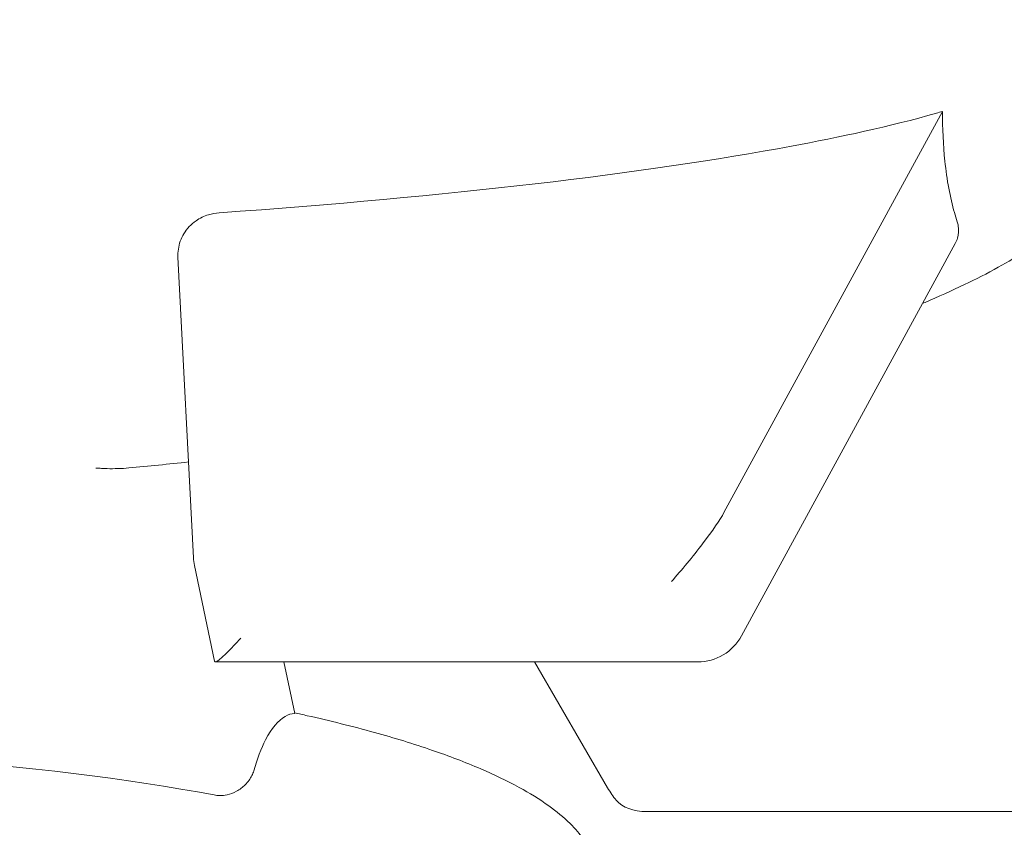
# Model space of a CAD drawing. Units: millimetres. Extents: x 0 to 259861, y 0 to 91344.
# Drawn here: x 168256 to 168552, y 79410 to 79652 of the extents above; entities that cross this region are included whole.
import ezdxf

# ---------------------------------------------------------------- set-up
doc = ezdxf.new("R2010")
doc.units = ezdxf.units.MM

# ---------------------------------------------------------------- blocks, each defined once
blk = doc.blocks.new('A$C5E544E7E')
at = {"color": 0, "linetype": 'Continuous', "lineweight": 0}
for p, q in [((146918.38, 83538.45), (146852.84, 83418.11)), ((146858.12, 83381.19), (146922.22, 83498.88)), ((146693.7, 83404.59), (146689.08, 83494.77)), ((146694, 83402.28), (146700.02, 83373.54)), ((146700.24, 83373.36), (146844.95, 83373.36)), ((146720.84, 83373.36), (146724.09, 83357.86)), ((146796.05, 83373.36), (146817.95, 83335.53)), ((146829.69, 83328.44), (146946.29, 83328.44))]:
    blk.add_line(p, q, dxfattribs=at)
at = {"color": 0, "linetype": 'Continuous', "lineweight": 0, "extrusion": (0, 0, -1)}
for centre, start, end in [((-146708.68, 83405.36), 348.1719, 357.0688), ((-146844.95, 83388.36), 208.5739, 270)]:
    blk.add_arc(centre, 15, start, end, dxfattribs=at)
at = {"color": 0, "linetype": 'Continuous', "lineweight": 0}
for centre, major_axis, ratio, start_param, end_param in [((146841.39, 83405.36), (12.15, 14.95), 0.095962, -2.048076, -0.477279), ((146712.24, 83388.36), (12.15, 14.95), 0.095962, -3.219382, -2.048076), ((146822.25, 83343.44), (-5.14, 14.81), 0.460517, -4.315939, -3.993944)]:
    blk.add_ellipse(centre, major_axis=major_axis, ratio=ratio, start_param=start_param, end_param=end_param, dxfattribs=at)
at = {"color": 0, "linetype": 'Continuous', "lineweight": 0, "extrusion": (0, 0, -1)}
blk.add_ellipse((146837.13, 83343.44), major_axis=(17.47, 10.38), ratio=0.619979, start_param=2.334853, end_param=3.028585, dxfattribs=at)
at = {"color": 0, "linetype": 'Continuous', "lineweight": 0}
for points, knots in [([(146919.61, 83590.44), (146922.81, 83588.99), (146925.98, 83587.48), (146933.35, 83583.75), (146937.53, 83581.46), (146945.06, 83576.89), (146948.44, 83574.66), (146954.45, 83570.21), (146957.11, 83568.05), (146961.72, 83563.77), (146963.73, 83561.7), (146967.12, 83557.63), (146968.55, 83555.66), (146970.88, 83551.83), (146971.82, 83549.98), (146973.26, 83546.39), (146973.79, 83544.65), (146974.49, 83541.3), (146974.69, 83539.67), (146974.78, 83536.51), (146974.7, 83534.96), (146974.28, 83531.94), (146973.94, 83530.45), (146973.05, 83527.5), (146972.48, 83526.03), (146971.12, 83523.1), (146970.31, 83521.64), (146968.45, 83518.69), (146967.38, 83517.2), (146964.97, 83514.2), (146963.62, 83512.68), (146960.6, 83509.6), (146958.92, 83508.05), (146955.22, 83504.88), (146953.18, 83503.28), (146948.71, 83500.02), (146946.26, 83498.37), (146940.94, 83495.01), (146938.04, 83493.32), (146931.76, 83489.87), (146928.37, 83488.14), (146921.05, 83484.62), (146917.11, 83482.86), (146912.9, 83481.08), (146912.66, 83480.97), (146912.42, 83480.87)], [359.607939, 359.607939, 359.607939, 359.607939, 370.616934, 370.616934, 385.501373, 385.501373, 398.121521, 398.121521, 408.720773, 408.720773, 417.573506, 417.573506, 424.975997, 424.975997, 431.236134, 431.236134, 436.661189, 436.661189, 441.54412, 441.54412, 446.15127, 446.15127, 450.716074, 450.716074, 455.441139, 455.441139, 460.506144, 460.506144, 466.07688, 466.07688, 472.312453, 472.312453, 479.369968, 479.369968, 487.406997, 487.406997, 496.582388, 496.582388, 507.055768, 507.055768, 518.986034, 518.986034, 532.528965, 532.528965, 533.352526, 533.352526, 533.352526, 533.352526]), ([(146701.41, 83508.04), (146769.61, 83512.89), (146828.71, 83519.74), (146887.32, 83530.67), (146902.74, 83533.98), (146917.16, 83538.09), (146917.77, 83538.27), (146918.38, 83538.45)], [-320.798832, -320.798832, -320.798832, -320.798832, -201.812905, -201.812905, -163.663958, -163.663958, -161.987046, -161.987046, -161.987046, -161.987046]), ([(146918.38, 83538.45), (146918.34, 83533.4), (146918.57, 83528.37), (146919.69, 83517.9), (146920.66, 83512.65), (146922.21, 83507.15), (146922.49, 83506.23), (146922.78, 83505.34)], [-121.770788, -121.770788, -121.770788, -121.770788, -106.603095, -106.603095, -88.835912, -88.835912, -85.10472, -85.10472, -85.10472, -85.10472]), ([(146701.41, 83508.04), (146700.34, 83507.96), (146699.29, 83507.77), (146696.91, 83507.06), (146695.64, 83506.45), (146693, 83504.62), (146691.75, 83503.3), (146689.98, 83500.34), (146689.42, 83498.77), (146689.08, 83496.35), (146689.04, 83495.56), (146689.08, 83494.77)], [-48.084639, -48.084639, -48.084639, -48.084639, -44.777633, -44.777633, -40.327965, -40.327965, -34.489976, -34.489976, -29.031137, -29.031137, -26.404235, -26.404235, -26.404235, -26.404235]), ([(146922.22, 83498.88), (146922.49, 83499.38), (146922.71, 83499.89), (146923.25, 83501.64), (146923.32, 83502.9), (146923.01, 83504.56), (146922.91, 83504.95), (146922.78, 83505.34)], [-63.265215, -63.265215, -63.265215, -63.265215, -61.035452, -61.035452, -55.801565, -55.801565, -54.15663, -54.15663, -54.15663, -54.15663]), ([(146692.23, 83433.3), (146689.25, 83432.99), (146686.27, 83432.68), (146680.3, 83432.09), (146677.31, 83431.8), (146674.32, 83431.52)], [771.26343, 771.26343, 771.26343, 771.26343, 780.754137, 780.754137, 790.253819, 790.253819, 790.253819, 790.253819]), ([(146674.32, 83431.52), (146673.27, 83431.42), (146672.19, 83431.35), (146670.02, 83431.29), (146668.94, 83431.28), (146667.29, 83431.33), (146666.73, 83431.35), (146665.9, 83431.39), (146665.62, 83431.41), (146665.2, 83431.43), (146665.06, 83431.44), (146664.77, 83431.46), (146664.63, 83431.48), (146664.49, 83431.49), (146664.49, 83431.49), (146664.49, 83431.49)], [-33.026536, -33.026536, -33.026536, -33.026536, -28.051111, -28.051111, -23.218541, -23.218541, -20.788636, -20.788636, -19.57114, -19.57114, -18.961872, -18.961872, -18.344191, -18.344191, -18.333796, -18.333796, -18.333796, -18.333796]), ([(146724.05, 83358.05), (146725.32, 83357.77), (146726.6, 83357.49), (146734.64, 83355.69), (146741.38, 83354.03), (146753.9, 83350.55), (146759.69, 83348.78), (146770.3, 83345.13), (146775.13, 83343.31), (146783.8, 83339.57), (146787.69, 83337.73), (146794.5, 83334), (146797.48, 83332.18), (146802.55, 83328.54), (146804.71, 83326.79), (146808.22, 83323.32), (146809.66, 83321.67), (146811.83, 83318.45), (146812.65, 83316.93), (146813.75, 83314.03), (146814.1, 83312.66), (146814.41, 83310.08), (146814.42, 83308.85), (146814.16, 83306.5), (146813.9, 83305.36), (146813.16, 83303.11), (146812.66, 83301.98), (146811.46, 83299.77), (146810.74, 83298.69), (146809.07, 83296.48), (146808.09, 83295.37), (146805.85, 83293.11), (146804.57, 83291.96), (146801.69, 83289.62), (146800.06, 83288.43), (146796.43, 83286), (146794.4, 83284.78), (146789.91, 83282.26), (146787.42, 83280.99), (146781.95, 83278.4), (146778.95, 83277.11), (146772.39, 83274.46), (146768.81, 83273.15), (146761.05, 83270.48), (146756.85, 83269.16), (146747.8, 83266.51), (146742.93, 83265.21), (146734.87, 83263.2), (146731.7, 83262.45), (146728.51, 83261.73)], [394.169759, 394.169759, 394.169759, 394.169759, 398.291182, 398.291182, 420.198505, 420.198505, 439.28854, 439.28854, 455.516659, 455.516659, 468.962548, 468.962548, 479.821412, 479.821412, 488.389921, 488.389921, 495.048214, 495.048214, 500.23667, 500.23667, 504.422891, 504.422891, 508.05553, 508.05553, 511.516269, 511.516269, 515.212915, 515.212915, 519.165036, 519.165036, 523.693049, 523.693049, 528.981363, 528.981363, 535.222001, 535.222001, 542.608432, 542.608432, 551.335585, 551.335585, 561.596296, 561.596296, 573.575642, 573.575642, 587.443378, 587.443378, 603.344743, 603.344743, 613.650619, 613.650619, 613.650619, 613.650619]), ([(146724.09, 83357.86), (146723.13, 83357.82), (146722.18, 83357.54), (146719.14, 83355.82), (146717.14, 83353.44), (146714.02, 83347.4), (146712.82, 83344.26), (146711.8, 83340.66)], [-159.991932, -159.991932, -159.991932, -159.991932, -151.459328, -151.459328, -132.526912, -132.526912, -118.339424, -118.339424, -118.339424, -118.339424]), ([(146699.92, 83333.44), (146647.65, 83343.21), (146578.35, 83348.37), (146495.18, 83347.27), (146481.71, 83346.87), (146468.27, 83346.23)], [-329.516356, -329.516356, -329.516356, -329.516356, -107.405741, -107.405741, -65.13898, -65.13898, -65.13898, -65.13898]), ([(146699.92, 83333.44), (146700.46, 83333.34), (146701.02, 83333.28), (146702.33, 83333.26), (146703.08, 83333.34), (146704.81, 83333.71), (146705.76, 83334.07), (146707.62, 83335.07), (146708.5, 83335.74), (146710.1, 83337.33), (146710.78, 83338.29), (146711.48, 83339.73), (146711.66, 83340.19), (146711.8, 83340.66)], [-39.771062, -39.771062, -39.771062, -39.771062, -38.06341, -38.06341, -35.801511, -35.801511, -32.751204, -32.751204, -29.357242, -29.357242, -25.471271, -25.471271, -23.643147, -23.643147, -23.643147, -23.643147])]:
    blk.add_open_spline(points, degree=3, knots=knots, dxfattribs=at)

msp = doc.modelspace()

# ---------------------------------------------------------------- block references
msp.add_blockref('A$C5E544E7E', (21614.85, -3914.21))

doc.saveas('drawing.dxf')
